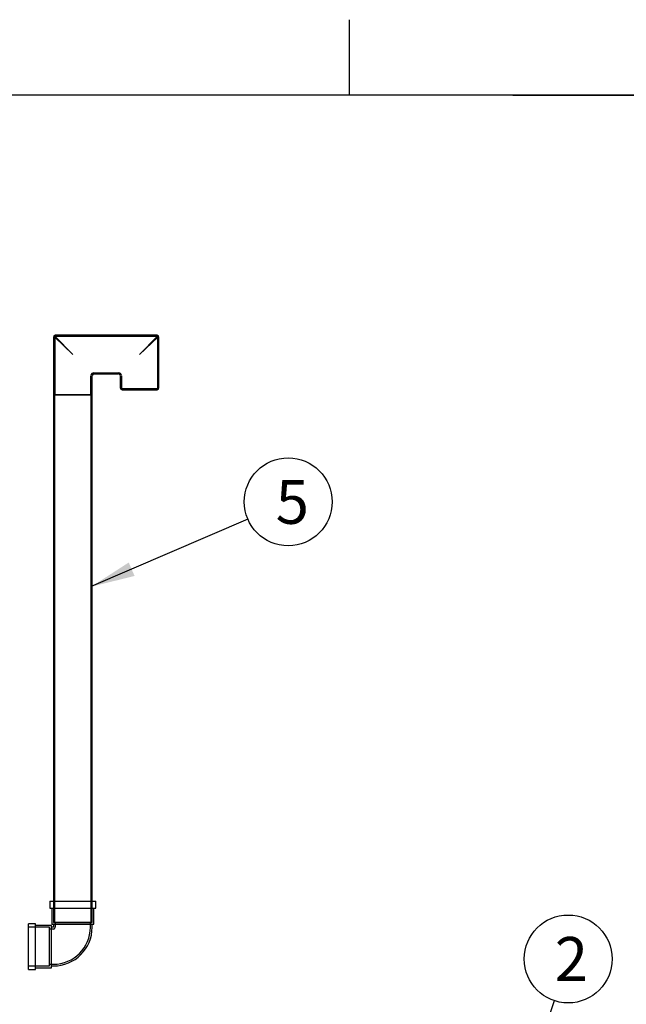
# Model space of a CAD drawing. Units: millimetres. Extents: x 0 to 420, y -1 to 296.
# Drawn here: x 191 to 239, y 214 to 292 of the extents above; entities that cross this region are included whole.
import ezdxf
from ezdxf.enums import TextEntityAlignment as Align
from ezdxf.lldxf.tags import DXFTag

# ---------------------------------------------------------------- set-up
doc = ezdxf.new("R2010")
doc.units = ezdxf.units.MM
for name, color, linetype in [('ByBlock', 7, 'Continuous'), ('Default', 7, 'Continuous'), ('PE_VENTTORU_DN10', 7, 'Continuous'), ('PVC_POLV_110', 7, 'Continuous'), ('ROTOVENTIOTS', 7, 'Continuous')]:
    doc.layers.add(name, color=color, linetype=linetype)
doc.styles.add('SEACAD_Solid_Edge_ISO', font='seiso.ttf')
tags = doc.linetypes.add('HIDDEN2', pattern=[4.7625, 3.175, -1.5875]).pattern_tags.tags
tags[6:7] = [DXFTag(74, 4), DXFTag(75, 0), DXFTag(340, '0'), DXFTag(46, 0.0), DXFTag(50, 0.0), DXFTag(44, 0.0), DXFTag(45, 0.0)]
tags[4:5] = [DXFTag(74, 4), DXFTag(75, 0), DXFTag(340, '0'), DXFTag(46, 0.0), DXFTag(50, 0.0), DXFTag(44, 0.0), DXFTag(45, 0.0)]

# ---------------------------------------------------------------- blocks, each defined once
blk = doc.blocks.new('SEANNOT_GROUP3')
at = {"layer": 'Default', "linetype": 'Continuous'}
blk.add_hatch(color=7, dxfattribs=at).paths.add_polyline_path([(230.243, 206.623), (229.692, 203.117), (231.35, 206.255)])
at = {"layer": 'Default', "color": 7, "linetype": 'Continuous'}
blk.add_lwpolyline([(233.391, 214.243), (229.692, 203.117)], dxfattribs=at)
blk.add_circle((234.495, 217.564), 3.5, dxfattribs=at)
at = {"layer": 'Default', "color": 7, "linetype": 'Continuous', "style": 'SEACAD_Solid_Edge_ISO'}
blk.add_text('2', height=3.5, dxfattribs=at).set_placement((233.421, 219.314), align=Align.TOP_LEFT)
blk = doc.blocks.new('SEANNOT_GROUP8')
at = {"layer": 'Default', "linetype": 'Continuous'}
blk.add_hatch(color=7, dxfattribs=at).paths.add_polyline_path([(199.519, 249.13), (196.535, 247.21), (199.981, 248.058)])
at = {"layer": 'Default', "color": 7, "linetype": 'Continuous'}
blk.add_lwpolyline([(208.994, 252.576), (196.535, 247.21)], dxfattribs=at)
blk.add_circle((212.208, 253.961), 3.5, dxfattribs=at)
at = {"layer": 'Default', "color": 7, "linetype": 'Continuous', "style": 'SEACAD_Solid_Edge_ISO'}
blk.add_text('5', height=3.5, dxfattribs=at).set_placement((211.214, 255.711), align=Align.TOP_LEFT)
blk = doc.blocks.new('SE')
at = {"layer": 'PE_VENTTORU_DN10', "color": 7, "linetype": 'Continuous'}
for p, q in [((196.605, 262.479), (193.525, 262.479)), ((193.525, 262.479), (193.525, 222.159)), ((196.605, 222.159), (196.605, 262.479))]:
    blk.add_line(p, q, dxfattribs=at)
at = {"layer": 'PE_VENTTORU_DN10', "color": 7, "linetype": 'HIDDEN2'}
for p, q in [((193.595, 262.479), (193.595, 220.479)), ((196.535, 220.479), (196.535, 262.479)), ((193.525, 222.159), (193.525, 220.479)), ((196.605, 220.479), (196.605, 222.159)), ((196.605, 220.479), (193.525, 220.479))]:
    blk.add_line(p, q, dxfattribs=at)
at = {"layer": 'PVC_POLV_110', "color": 7, "linetype": 'Continuous'}
for p, q in [((193.245, 222.159), (196.885, 222.159)), ((193.245, 222.159), (193.245, 221.599)), ((196.885, 221.599), (196.885, 222.159)), ((193.245, 221.599), (196.885, 221.599)), ((193.385, 221.599), (193.385, 220.339)), ((196.745, 220.339), (196.745, 221.599)), ((191.537, 216.727), (191.537, 220.367)), ((192.097, 220.367), (191.537, 220.367)), ((192.097, 216.727), (192.097, 220.367)), ((193.385, 220.339), (196.745, 220.339)), ((193.525, 220.339), (193.525, 220.087)), ((196.605, 220.087), (196.605, 220.339)), ((193.357, 220.227), (192.097, 220.227)), ((193.357, 216.867), (193.357, 220.227)), ((193.525, 220.087), (193.357, 220.087)), ((191.537, 216.727), (192.097, 216.727)), ((192.097, 216.867), (193.357, 216.867)), ((193.357, 217.007), (193.525, 217.007))]:
    blk.add_line(p, q, dxfattribs=at)
at = {"layer": 'PVC_POLV_110', "color": 7, "linetype": 'HIDDEN2'}
for p, q in [((193.525, 222.159), (193.525, 220.479)), ((196.605, 220.479), (196.605, 222.159)), ((193.525, 220.479), (196.605, 220.479)), ((193.665, 220.479), (193.665, 220.087)), ((196.465, 220.087), (196.465, 220.479)), ((193.217, 220.087), (191.537, 220.087)), ((193.217, 217.007), (193.217, 220.087)), ((193.525, 219.947), (193.217, 219.947)), ((191.537, 217.007), (193.217, 217.007)), ((193.217, 217.147), (193.525, 217.147))]:
    blk.add_line(p, q, dxfattribs=at)
at = {"layer": 'PVC_POLV_110', "color": 7, "linetype": 'Continuous'}
blk.add_arc((193.525, 220.087), 3.08, 270, 0, dxfattribs=at)
at = {"layer": 'PVC_POLV_110', "color": 7, "linetype": 'HIDDEN2'}
for radius in [0.14, 2.94]:
    blk.add_arc((193.525, 220.087), radius, 270, 0, dxfattribs=at)
at = {"layer": 'ROTOVENTIOTS', "color": 7, "linetype": 'Continuous'}
for p, q in [((193.525, 267.085), (193.525, 262.479)), ((201.785, 267.225), (193.665, 267.225)), ((201.925, 263.025), (201.925, 267.085)), ((196.605, 262.479), (196.605, 264.005)), ((196.745, 264.145), (198.705, 264.145)), ((198.845, 264.005), (198.845, 263.025)), ((198.985, 262.885), (201.785, 262.885)), ((193.525, 262.479), (196.605, 262.479))]:
    blk.add_line(p, q, dxfattribs=at)
at = {"layer": 'ROTOVENTIOTS', "color": 7, "linetype": 'HIDDEN2'}
for p, q in [((193.621, 267.085), (195.065, 265.685)), ((193.621, 267.085), (193.621, 262.479)), ((195.065, 265.685), (193.665, 267.129)), ((201.785, 267.129), (193.665, 267.129)), ((200.385, 265.685), (201.785, 267.129)), ((200.385, 265.685), (201.83, 267.085)), ((201.83, 263.025), (201.83, 267.085)), ((196.745, 264.24), (198.705, 264.24)), ((196.51, 262.479), (196.51, 264.005)), ((198.941, 264.005), (198.941, 263.025)), ((198.985, 262.98), (201.785, 262.98)), ((199.125, 262.98), (199.125, 262.885)), ((199.236, 262.98), (199.236, 262.885)), ((199.405, 262.885), (199.405, 262.98)), ((199.496, 262.98), (199.496, 262.885)), ((199.516, 262.885), (199.516, 262.98)), ((199.547, 262.98), (199.547, 262.885)), ((199.64, 262.98), (199.64, 262.885)), ((199.776, 262.885), (199.776, 262.98)), ((199.827, 262.885), (199.827, 262.98)), ((199.867, 262.98), (199.867, 262.885)), ((199.92, 262.885), (199.92, 262.98)), ((199.996, 262.98), (199.996, 262.885)), ((200.014, 262.98), (200.014, 262.885)), ((200.056, 262.98), (200.056, 262.885)), ((200.147, 262.885), (200.147, 262.98)), ((200.245, 262.98), (200.245, 262.885)), ((200.276, 262.885), (200.276, 262.98)), ((200.294, 262.885), (200.294, 262.98)), ((200.336, 262.885), (200.336, 262.98)), ((200.434, 262.98), (200.434, 262.885)), ((200.477, 262.98), (200.477, 262.885)), ((200.495, 262.98), (200.495, 262.885)), ((200.525, 262.885), (200.525, 262.98)), ((200.623, 262.98), (200.623, 262.885)), ((200.714, 262.885), (200.714, 262.98)), ((200.757, 262.885), (200.757, 262.98)), ((200.775, 262.885), (200.775, 262.98)), ((200.851, 262.98), (200.851, 262.885)), ((200.903, 262.885), (200.903, 262.98)), ((200.944, 262.98), (200.944, 262.885)), ((200.994, 262.98), (200.994, 262.885)), ((201.131, 262.885), (201.131, 262.98)), ((201.224, 262.885), (201.224, 262.98)), ((201.255, 262.98), (201.255, 262.885)), ((201.274, 262.885), (201.274, 262.98)), ((201.365, 262.98), (201.365, 262.885)), ((201.535, 262.885), (201.535, 262.98)), ((201.645, 262.885), (201.645, 262.98))]:
    blk.add_line(p, q, dxfattribs=at)
at = {"layer": 'ROTOVENTIOTS', "color": 7, "linetype": 'Continuous'}
for centre, start, end in [((193.665, 267.085), 90, 180), ((201.785, 267.085), 0, 90), ((196.745, 264.005), 94.52462, 175.11564), ((198.705, 264.005), 4.52462, 85.11564), ((198.985, 263.025), 180, 270), ((201.785, 263.025), 270, 0)]:
    blk.add_arc(centre, 0.14, start, end, dxfattribs=at)
at = {"layer": 'ROTOVENTIOTS', "color": 7, "linetype": 'HIDDEN2'}
for centre, radius, start, end in [((193.665, 267.085), 0.14, 180, 192.58901), ((193.665, 267.085), 0.0448, 45, 225), ((193.665, 267.085), 0.14, 76.76029, 90), ((201.785, 267.085), 0.0448, 315, 135), ((201.785, 267.085), 0.14, 90, 102.58901), ((201.785, 267.085), 0.14, 346.76029, 0), ((196.745, 264.005), 0.235, 93.86886, 175.85363), ((198.705, 264.005), 0.235, 3.86886, 85.85363), ((198.985, 263.025), 0.0448, 180, 270), ((201.785, 263.025), 0.0448, 270, 0)]:
    blk.add_arc(centre, radius, start, end, dxfattribs=at)

msp = doc.modelspace()

# ---------------------------------------------------------------- linework, layer by layer
at = {"color": 7, "linetype": 'Continuous'}
msp.add_line((230.0928, 286.3488), (410.0928, 286.3488), dxfattribs=at)
at = {"layer": 'ByBlock', "color": 7, "linetype": 'Continuous'}
msp.add_line((410.0928, 286.3488), (25.0928, 286.3488), dxfattribs=at)
at = {"layer": 'Default', "color": 7, "linetype": 'Continuous'}
msp.add_line((217.0928, 286.3488), (217.0928, 292.3488), dxfattribs=at)

# ---------------------------------------------------------------- block references
at = {"layer": 'Default'}
for name in ['SE', 'SEANNOT_GROUP8', 'SEANNOT_GROUP3']:
    msp.add_blockref(name, (0, 0), dxfattribs=at)

doc.saveas('drawing.dxf')
